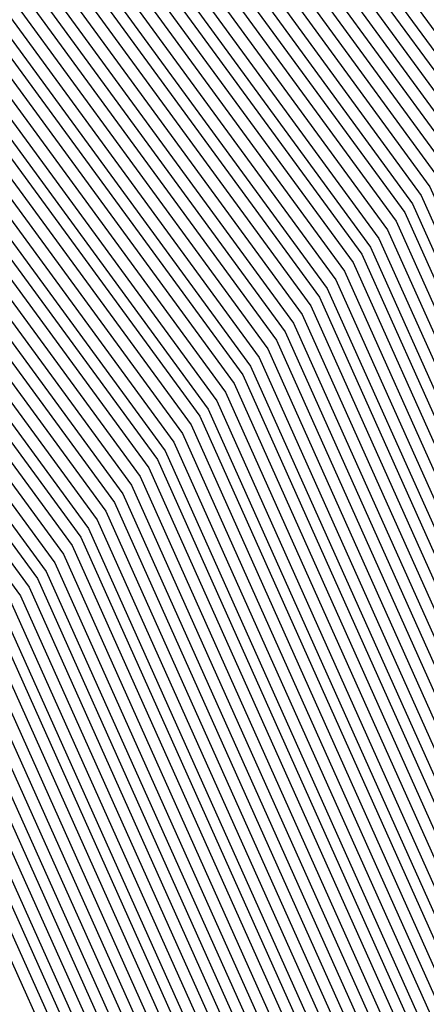
# Model space of a CAD drawing. Units: inches. Extents: x 878723 to 881363, y 7342778 to 7345418.
# Drawn here: x 880042 to 880043, y 7344424 to 7344427 of the extents above; entities that cross this region are included whole.
import ezdxf

# ---------------------------------------------------------------- set-up
doc = ezdxf.new("R2010")
doc.units = ezdxf.units.IN
doc.header["$MEASUREMENT"] = 0
doc.layers.add('Contour_87877342', color=7, linetype='Continuous', true_color=0xa0d95b)

msp = doc.modelspace()

# ---------------------------------------------------------------- linework, layer by layer
at = {"layer": 'Contour_87877342'}
for points in [[(880028.0499, 7344399.6642, 3200), (880026.695, 7344400.5675, 3200), (880026.0138, 7344401.9201, 3200), (880020.9088, 7344404.7814, 3200), (880018.0499, 7344406.212, 3200), (880014.1315, 7344407.9992, 3200), (880011.3825, 7344411.9201, 3200), (880012.1539, 7344416.0265, 3200), (880012.4957, 7344417.4718, 3200), (880013.2404, 7344421.9201, 3200), (880014.1998, 7344425.7726, 3200), (880018.0499, 7344431.5587, 3200), (880018.2135, 7344431.754, 3200), (880018.5724, 7344431.9201, 3200), (880024.5368, 7344435.4308, 3200), (880028.0499, 7344436.7736, 3200), (880031.7804, 7344435.6505, 3200), (880035.8209, 7344434.1515, 3200), (880038.0499, 7344433.3995, 3200), (880039.0387, 7344432.9064, 3200), (880039.5319, 7344431.9201, 3200), (880042.5031, 7344427.4669, 3200), (880042.9645, 7344426.837, 3200), (880045.1691, 7344421.9201, 3200)], [(880028.0499, 7344399.7277, 3199), (880026.734, 7344400.6017, 3199), (880026.07, 7344401.9201, 3199), (880020.9284, 7344404.8009, 3199), (880018.0499, 7344406.2413, 3199), (880014.151, 7344408.0236, 3199), (880011.4191, 7344411.9201, 3199), (880012.1979, 7344416.0704, 3199), (880012.5226, 7344417.4474, 3199), (880013.2721, 7344421.9201, 3199), (880014.2243, 7344425.7433, 3199), (880018.0499, 7344431.4953, 3199), (880018.2428, 7344431.7296, 3199), (880018.6627, 7344431.9201, 3199), (880024.5709, 7344435.3966, 3199), (880028.0499, 7344436.7247, 3199), (880031.7438, 7344435.6115, 3199), (880035.8991, 7344434.0734, 3199), (880038.0499, 7344433.3507, 3199), (880039.0045, 7344432.8722, 3199), (880039.4806, 7344431.9201, 3199), (880042.3468, 7344427.6232, 3199), (880042.9401, 7344426.8126, 3199), (880045.1349, 7344421.9201, 3199)], [(880028.0499, 7344399.7911, 3198), (880026.7706, 7344400.6408, 3198), (880026.1261, 7344401.9201, 3198), (880020.9503, 7344404.8204, 3198), (880018.0499, 7344406.2755, 3198), (880014.173, 7344408.0431, 3198), (880011.4557, 7344411.9201, 3198), (880012.2418, 7344416.1144, 3198), (880012.5494, 7344417.4181, 3198), (880013.3014, 7344421.9201, 3198), (880014.2511, 7344425.7189, 3198), (880018.0499, 7344431.4318, 3198), (880018.2721, 7344431.7003, 3198), (880018.7531, 7344431.9201, 3198), (880024.6051, 7344435.3624, 3198), (880028.0499, 7344436.6808, 3198), (880031.7072, 7344435.5773, 3198), (880035.9772, 7344433.9953, 3198), (880038.0499, 7344433.297, 3198), (880038.9679, 7344432.838, 3198), (880039.4293, 7344431.9201, 3198), (880042.1906, 7344427.7794, 3198), (880042.9181, 7344426.7882, 3198), (880045.1007, 7344421.9201, 3198)], [(880013.3966, 7344421.9201, 3195), (880014.3268, 7344425.6456, 3195), (880018.0499, 7344431.2413, 3195), (880018.3576, 7344431.6124, 3195), (880019.0265, 7344431.9201, 3195), (880024.7076, 7344435.2648, 3195), (880028.0499, 7344436.5392, 3195), (880031.5997, 7344435.4699, 3195), (880036.2116, 7344433.756, 3195), (880038.0499, 7344433.1408, 3195), (880038.8654, 7344432.7355, 3195), (880039.2731, 7344431.9201, 3195), (880041.7218, 7344428.2482, 3195), (880042.8449, 7344426.715, 3195), (880044.9957, 7344421.9201, 3195)], [(880013.4284, 7344421.9201, 3194), (880014.3512, 7344425.6163, 3194), (880018.0499, 7344431.1779, 3194), (880018.3868, 7344431.5831, 3194), (880019.1193, 7344431.9201, 3194), (880024.7394, 7344435.2306, 3194), (880028.0499, 7344436.4904, 3194), (880031.5656, 7344435.4357, 3194), (880036.2897, 7344433.6779, 3194), (880038.0499, 7344433.0919, 3194), (880038.8312, 7344432.7013, 3194), (880039.2218, 7344431.9201, 3194), (880041.5656, 7344428.4044, 3194), (880042.8204, 7344426.6906, 3194), (880044.9591, 7344421.9201, 3194)], [(880013.4601, 7344421.9201, 3193), (880014.3756, 7344425.5919, 3193), (880018.0499, 7344431.1144, 3193), (880018.4137, 7344431.5538, 3193), (880019.2096, 7344431.9201, 3193), (880024.7736, 7344435.1964, 3193), (880028.0499, 7344436.4464, 3193), (880031.5289, 7344435.3966, 3193), (880036.3678, 7344433.5997, 3193), (880038.0499, 7344433.0382, 3193), (880038.7946, 7344432.6671, 3193), (880039.1681, 7344431.9201, 3193), (880041.4093, 7344428.5607, 3193), (880042.796, 7344426.6661, 3193), (880044.9249, 7344421.9201, 3193)], [(880013.4918, 7344421.9201, 3192), (880014.4025, 7344425.5675, 3192), (880018.0499, 7344431.0509, 3192), (880018.443, 7344431.5245, 3192), (880019.2999, 7344431.9201, 3192), (880024.8077, 7344435.1622, 3192), (880028.0499, 7344436.3976, 3192), (880031.4923, 7344435.3624, 3192), (880036.4459, 7344433.5216, 3192), (880038.0499, 7344432.9845, 3192), (880038.7604, 7344432.6329, 3192), (880039.1168, 7344431.9201, 3192), (880041.2531, 7344428.7169, 3192), (880042.7716, 7344426.6417, 3192), (880044.8908, 7344421.9201, 3192)], [(880013.5236, 7344421.9201, 3191), (880014.4269, 7344425.5431, 3191), (880018.0499, 7344430.9874, 3191), (880018.4723, 7344431.5001, 3191), (880019.3927, 7344431.9201, 3191), (880024.8419, 7344435.1281, 3191), (880028.0499, 7344436.3536, 3191), (880031.4557, 7344435.3283, 3191), (880036.5241, 7344433.4435, 3191), (880038.0499, 7344432.9357, 3191), (880038.7262, 7344432.5939, 3191), (880039.0656, 7344431.9201, 3191), (880041.0968, 7344428.8732, 3191), (880042.7472, 7344426.6173, 3191), (880044.8541, 7344421.9201, 3191)], [(880013.5553, 7344421.9201, 3190), (880014.4513, 7344425.5187, 3190), (880018.0499, 7344430.924, 3190), (880018.5016, 7344431.4708, 3190), (880019.483, 7344431.9201, 3190), (880024.8761, 7344435.0939, 3190), (880028.0499, 7344436.3048, 3190), (880031.4215, 7344435.2892, 3190), (880036.6022, 7344433.3654, 3190), (880038.0499, 7344432.882, 3190), (880038.692, 7344432.5597, 3190), (880039.0118, 7344431.9201, 3190), (880040.9406, 7344429.0294, 3190), (880042.7228, 7344426.5929, 3190), (880044.82, 7344421.9201, 3190)], [(880012.7936, 7344417.174, 3189), (880013.587, 7344421.9201, 3189), (880014.4782, 7344425.4943, 3189), (880018.0499, 7344430.8605, 3189), (880018.5284, 7344431.4415, 3189), (880019.5734, 7344431.9201, 3189), (880024.9103, 7344435.0597, 3189), (880028.0499, 7344436.2609, 3189), (880031.3849, 7344435.255, 3189), (880036.6803, 7344433.2872, 3189), (880038.0499, 7344432.8283, 3189), (880038.6578, 7344432.5255, 3189), (880038.9606, 7344431.9201, 3189), (880040.7843, 7344429.1857, 3189), (880042.7008, 7344426.5685, 3189), (880044.7858, 7344421.9201, 3189)], [(880012.8204, 7344417.1495, 3188), (880013.6188, 7344421.9201, 3188), (880014.5026, 7344425.465, 3188), (880018.0499, 7344430.797, 3188), (880018.5577, 7344431.4122, 3188), (880019.6661, 7344431.9201, 3188), (880024.942, 7344435.0255, 3188), (880028.0499, 7344436.212, 3188), (880031.3483, 7344435.2208, 3188), (880036.7584, 7344433.2091, 3188), (880038.0499, 7344432.7794, 3188), (880038.6212, 7344432.4913, 3188), (880038.9093, 7344431.9201, 3188), (880040.6281, 7344429.3419, 3188), (880042.6764, 7344426.5441, 3188), (880044.7492, 7344421.9201, 3188)], [(880012.8473, 7344417.1203, 3187), (880013.6505, 7344421.9201, 3187), (880014.5294, 7344425.4406, 3187), (880018.0499, 7344430.7335, 3187), (880018.587, 7344431.3829, 3187), (880019.7565, 7344431.9201, 3187), (880024.9762, 7344434.9913, 3187), (880028.0499, 7344436.1632, 3187), (880031.3141, 7344435.1818, 3187), (880036.8366, 7344433.131, 3187), (880038.0499, 7344432.7257, 3187), (880038.587, 7344432.4572, 3187), (880038.8556, 7344431.9201, 3187), (880040.4718, 7344429.4982, 3187), (880042.652, 7344426.5197, 3187), (880044.715, 7344421.9201, 3187), (880044.4196, 7344418.2872, 3187)], [(880012.8742, 7344417.0958, 3186), (880013.6823, 7344421.9201, 3186), (880014.5538, 7344425.4161, 3186), (880018.0499, 7344430.6701, 3186), (880018.6139, 7344431.3536, 3186), (880019.8468, 7344431.9201, 3186), (880025.0104, 7344434.9572, 3186), (880028.0499, 7344436.1193, 3186), (880031.2775, 7344435.1476, 3186), (880036.9147, 7344433.0529, 3186), (880038.0499, 7344432.672, 3186), (880038.5529, 7344432.423, 3186), (880038.8043, 7344431.9201, 3186), (880040.3156, 7344429.6544, 3186), (880042.6276, 7344426.4953, 3186), (880044.6808, 7344421.9201, 3186), (880044.3805, 7344418.2531, 3186)], [(880012.901, 7344417.0665, 3185), (880013.714, 7344421.9201, 3185), (880014.5783, 7344425.3917, 3185), (880018.0499, 7344430.6066, 3185), (880018.6432, 7344431.3244, 3185), (880019.9396, 7344431.9201, 3185), (880025.0446, 7344434.9279, 3185), (880028.0499, 7344436.0704, 3185), (880031.2409, 7344435.1134, 3185), (880036.9928, 7344432.9747, 3185), (880038.0499, 7344432.6232, 3185), (880038.5187, 7344432.3888, 3185), (880038.7531, 7344431.9201, 3185), (880040.1593, 7344429.8107, 3185), (880042.6032, 7344426.4708, 3185), (880044.6442, 7344421.9201, 3185), (880044.3439, 7344418.214, 3185)], [(880012.9279, 7344417.0421, 3184), (880013.7457, 7344421.9201, 3184), (880014.6051, 7344425.3673, 3184), (880018.0499, 7344430.5431, 3184), (880018.6725, 7344431.2999, 3184), (880020.0299, 7344431.9201, 3184), (880025.0787, 7344434.8937, 3184), (880028.0499, 7344436.0265, 3184), (880031.2067, 7344435.0744, 3184), (880037.0709, 7344432.8966, 3184), (880038.0499, 7344432.5695, 3184), (880038.4845, 7344432.3546, 3184), (880038.6993, 7344431.9201, 3184), (880040.0031, 7344429.9669, 3184), (880042.5787, 7344426.4513, 3184), (880044.61, 7344421.9201, 3184), (880044.3048, 7344418.1749, 3184)], [(880012.9572, 7344417.0128, 3183), (880013.7775, 7344421.9201, 3183), (880014.6295, 7344425.3429, 3183), (880018.0499, 7344430.4796, 3183), (880018.7018, 7344431.2706, 3183), (880020.1202, 7344431.9201, 3183), (880025.1129, 7344434.8595, 3183), (880028.0499, 7344435.9777, 3183), (880031.1701, 7344435.0402, 3183), (880037.1515, 7344432.8185, 3183), (880038.0499, 7344432.5158, 3183), (880038.4479, 7344432.3204, 3183), (880038.6481, 7344431.9201, 3183), (880039.8468, 7344430.1232, 3183), (880042.5543, 7344426.4269, 3183), (880044.5758, 7344421.9201, 3183), (880044.2658, 7344418.1359, 3183)], [(880012.984, 7344416.9884, 3182), (880013.8068, 7344421.9201, 3182), (880014.6539, 7344425.3136, 3182), (880018.0499, 7344430.421, 3182), (880018.7286, 7344431.2413, 3182), (880020.213, 7344431.9201, 3182), (880025.1447, 7344434.8253, 3182), (880028.0499, 7344435.9337, 3182), (880031.1334, 7344435.006, 3182), (880037.2296, 7344432.7404, 3182), (880038.0499, 7344432.4669, 3182), (880038.4137, 7344432.2863, 3182), (880038.5968, 7344431.9201, 3182), (880039.6906, 7344430.2794, 3182), (880042.5299, 7344426.4025, 3182), (880044.5392, 7344421.9201, 3182), (880044.2291, 7344418.0968, 3182)], [(880013.0109, 7344416.9591, 3181), (880013.8385, 7344421.9201, 3181), (880014.6808, 7344425.2892, 3181), (880018.0499, 7344430.3576, 3181), (880018.7579, 7344431.212, 3181), (880020.3034, 7344431.9201, 3181), (880025.1788, 7344434.7911, 3181), (880028.0499, 7344435.8849, 3181), (880031.0993, 7344434.9669, 3181), (880037.3077, 7344432.6622, 3181), (880038.0499, 7344432.4132, 3181), (880038.3795, 7344432.2472, 3181), (880038.5431, 7344431.9201, 3181), (880039.5343, 7344430.4357, 3181), (880042.5055, 7344426.3781, 3181), (880044.505, 7344421.9201, 3181), (880044.1901, 7344418.0626, 3181)], [(880013.0377, 7344416.9347, 3180), (880013.8702, 7344421.9201, 3180), (880014.7052, 7344425.2648, 3180), (880018.0499, 7344430.2941, 3180), (880018.7872, 7344431.1828, 3180), (880020.3937, 7344431.9201, 3180), (880025.213, 7344434.757, 3180), (880028.0499, 7344435.841, 3180), (880031.0626, 7344434.9328, 3180), (880037.3859, 7344432.5841, 3180), (880038.0499, 7344432.3644, 3180), (880038.3453, 7344432.213, 3180), (880038.4918, 7344431.9201, 3180), (880039.3781, 7344430.5919, 3180), (880042.4811, 7344426.3536, 3180), (880044.4708, 7344421.9201, 3180), (880044.1534, 7344418.0236, 3180)], [(880013.0695, 7344416.9396, 3179), (880013.902, 7344421.9201, 3179), (880014.7296, 7344425.2404, 3179), (880018.0499, 7344430.2306, 3179), (880018.8165, 7344431.1535, 3179), (880020.4865, 7344431.9201, 3179), (880025.2472, 7344434.7228, 3179), (880028.0499, 7344435.7921, 3179), (880031.026, 7344434.8986, 3179), (880037.464, 7344432.506, 3179), (880038.0499, 7344432.3107, 3179), (880038.3112, 7344432.1788, 3179), (880038.4406, 7344431.9201, 3179), (880039.2218, 7344430.7482, 3179), (880042.4591, 7344426.3292, 3179), (880044.4342, 7344421.9201, 3179), (880044.1144, 7344417.9845, 3179)], [(880013.1085, 7344416.9786, 3178), (880013.9337, 7344421.9201, 3178), (880014.7565, 7344425.216, 3178), (880018.0499, 7344430.1671, 3178), (880018.8434, 7344431.1242, 3178), (880020.5768, 7344431.9201, 3178), (880025.2814, 7344434.6886, 3178), (880028.0499, 7344435.7433, 3178), (880030.9894, 7344434.8595, 3178), (880037.5421, 7344432.4279, 3178), (880038.0499, 7344432.257, 3178), (880038.2745, 7344432.1447, 3178), (880038.3893, 7344431.9201, 3178), (880039.0656, 7344430.9044, 3178), (880042.4347, 7344426.3048, 3178), (880044.4, 7344421.9201, 3178), (880044.0753, 7344417.9454, 3178)], [(880013.1451, 7344417.0177, 3177), (880013.9655, 7344421.9201, 3177), (880014.7809, 7344425.1867, 3177), (880018.0499, 7344430.1036, 3177), (880018.8727, 7344431.0949, 3177), (880020.6671, 7344431.9201, 3177), (880025.3156, 7344434.6544, 3177), (880028.0499, 7344435.6994, 3177), (880030.9552, 7344434.8253, 3177), (880037.6202, 7344432.3497, 3177), (880038.0499, 7344432.2081, 3177), (880038.2404, 7344432.1105, 3177), (880038.3356, 7344431.9201, 3177), (880038.9093, 7344431.0607, 3177), (880042.4103, 7344426.2804, 3177), (880044.3659, 7344421.9201, 3177), (880044.0387, 7344417.9064, 3177)], [(880013.1842, 7344417.0519, 3176), (880013.9972, 7344421.9201, 3176), (880014.8053, 7344425.1622, 3176), (880018.0499, 7344430.0402, 3176), (880018.902, 7344431.0704, 3176), (880020.7599, 7344431.9201, 3176), (880025.3473, 7344434.6203, 3176), (880028.0499, 7344435.6505, 3176), (880030.9186, 7344434.7911, 3176), (880037.6984, 7344432.2716, 3176), (880038.0499, 7344432.1544, 3176), (880038.2062, 7344432.0763, 3176), (880038.2843, 7344431.9201, 3176), (880038.7531, 7344431.2169, 3176), (880042.3859, 7344426.256, 3176), (880044.3292, 7344421.9201, 3176), (880043.9996, 7344417.8722, 3176)], [(880013.2208, 7344417.091, 3175), (880014.0289, 7344421.9201, 3175), (880014.8322, 7344425.1378, 3175), (880018.0499, 7344429.9767, 3175), (880018.9313, 7344431.0411, 3175), (880020.8502, 7344431.9201, 3175), (880025.3815, 7344434.5861, 3175), (880028.0499, 7344435.6066, 3175), (880030.882, 7344434.7521, 3175), (880037.7765, 7344432.1935, 3175), (880038.0499, 7344432.1007, 3175), (880038.172, 7344432.0421, 3175), (880038.233, 7344431.9201, 3175), (880038.5968, 7344431.3732, 3175), (880042.3615, 7344426.2316, 3175), (880044.2951, 7344421.9201, 3175), (880043.963, 7344417.8331, 3175)], [(880013.2599, 7344417.13, 3174), (880014.0607, 7344421.9201, 3174), (880014.8566, 7344425.1134, 3174), (880018.0499, 7344429.9132, 3174), (880018.9581, 7344431.0119, 3174), (880020.9406, 7344431.9201, 3174), (880025.4157, 7344434.5519, 3174), (880028.0499, 7344435.5578, 3174), (880030.8478, 7344434.7179, 3174), (880037.8546, 7344432.1154, 3174), (880038.0499, 7344432.0519, 3174), (880038.1378, 7344432.0079, 3174), (880038.1793, 7344431.9201, 3174), (880038.4406, 7344431.5294, 3174), (880042.337, 7344426.2072, 3174), (880044.2609, 7344421.9201, 3174), (880043.924, 7344417.7941, 3174)], [(880031.673, 7344435.5431, 3197), (880036.0553, 7344433.9171, 3197), (880038.0499, 7344433.2482, 3197), (880038.9337, 7344432.8038, 3197), (880039.3756, 7344431.9201, 3197), (880042.0343, 7344427.9357, 3197), (880042.8937, 7344426.7638, 3197), (880045.0641, 7344421.9201, 3197)], [(880013.2965, 7344417.1691, 3173), (880014.0924, 7344421.9201, 3173), (880014.8834, 7344425.089, 3173), (880018.0499, 7344429.8497, 3173), (880018.9874, 7344430.9826, 3173), (880021.0333, 7344431.9201, 3173), (880025.4498, 7344434.5226, 3173), (880028.0499, 7344435.5138, 3173), (880030.8112, 7344434.6837, 3173), (880037.9327, 7344432.0372, 3173), (880038.0499, 7344431.9982, 3173), (880038.1012, 7344431.9738, 3173), (880038.1281, 7344431.9201, 3173), (880038.2843, 7344431.6857, 3173), (880042.3126, 7344426.1828, 3173), (880044.2243, 7344421.9201, 3173), (880043.8849, 7344417.755, 3173)], [(880031.6364, 7344435.504, 3196), (880036.1334, 7344433.8341, 3196), (880038.0499, 7344433.1945, 3196), (880038.8995, 7344432.7697, 3196), (880039.3243, 7344431.9201, 3196), (880041.8781, 7344428.0919, 3196), (880042.8693, 7344426.7394, 3196), (880045.0299, 7344421.9201, 3196)], [(880013.3356, 7344417.2033, 3172), (880014.1242, 7344421.9201, 3172), (880014.9078, 7344425.0646, 3172), (880018.0499, 7344429.7863, 3172), (880019.0167, 7344430.9533, 3172), (880021.1237, 7344431.9201, 3172), (880025.484, 7344434.4884, 3172), (880028.0499, 7344435.465, 3172), (880030.7745, 7344434.6447, 3172), (880038.0109, 7344431.9591, 3172), (880038.067, 7344431.9396, 3172), (880038.0768, 7344431.9201, 3172), (880038.1281, 7344431.8419, 3172), (880042.2882, 7344426.1583, 3172), (880044.1901, 7344421.9201, 3172), (880043.8483, 7344417.716, 3172)], [(880013.3746, 7344417.2423, 3171), (880014.1559, 7344421.9201, 3171), (880014.9323, 7344425.0353, 3171), (880018.0499, 7344429.7228, 3171), (880019.046, 7344430.924, 3171), (880021.214, 7344431.9201, 3171), (880025.5182, 7344434.4542, 3171), (880028.0499, 7344435.421, 3171), (880030.7404, 7344434.6105, 3171), (880037.984, 7344431.9201, 3171), (880038.0353, 7344431.9054, 3171), (880038.0499, 7344431.8908, 3171), (880042.2638, 7344426.1339, 3171), (880044.1559, 7344421.9201, 3171), (880043.8092, 7344417.6818, 3171)], [(880013.4113, 7344417.2814, 3170), (880014.1876, 7344421.9201, 3170), (880014.9591, 7344425.0109, 3170), (880018.0499, 7344429.6593, 3170), (880019.0729, 7344430.8947, 3170), (880021.3068, 7344431.9201, 3170), (880025.5499, 7344434.4201, 3170), (880028.0499, 7344435.3722, 3170), (880030.7037, 7344434.5714, 3170), (880037.8522, 7344431.9201, 3170), (880038.0035, 7344431.8761, 3170), (880038.0499, 7344431.8322, 3170), (880042.2418, 7344426.1095, 3170), (880044.1193, 7344421.9201, 3170), (880043.7726, 7344417.6427, 3170)], [(880013.4503, 7344417.3204, 3169), (880014.2194, 7344421.9201, 3169), (880014.9835, 7344424.9865, 3169), (880018.0499, 7344429.5958, 3169), (880019.1022, 7344430.8654, 3169), (880021.3971, 7344431.9201, 3169), (880025.5841, 7344434.3859, 3169), (880028.0499, 7344435.3234, 3169), (880030.6671, 7344434.5372, 3169), (880037.7179, 7344431.9201, 3169), (880037.9718, 7344431.8419, 3169), (880038.0499, 7344431.7785, 3169), (880042.2174, 7344426.0851, 3169), (880044.0851, 7344421.9201, 3169), (880043.7335, 7344417.6036, 3169)], [(880013.4869, 7344417.3595, 3168), (880014.2511, 7344421.9201, 3168), (880015.0079, 7344424.962, 3168), (880018.0499, 7344429.5324, 3168), (880019.1315, 7344430.841, 3168), (880021.4874, 7344431.9201, 3168), (880025.6183, 7344434.3517, 3168), (880028.0499, 7344435.2794, 3168), (880030.6329, 7344434.5031, 3168), (880037.5861, 7344431.9201, 3168), (880037.9425, 7344431.8126, 3168), (880038.0499, 7344431.7199, 3168), (880042.193, 7344426.0607, 3168), (880044.0509, 7344421.9201, 3168), (880043.6945, 7344417.5646, 3168)], [(880013.526, 7344417.3937, 3167), (880014.2828, 7344421.9201, 3167), (880015.0348, 7344424.9376, 3167), (880018.0499, 7344429.4689, 3167), (880019.1583, 7344430.8117, 3167), (880021.5802, 7344431.9201, 3167), (880025.6525, 7344434.3175, 3167), (880028.0499, 7344435.2306, 3167), (880030.5963, 7344434.464, 3167), (880037.4542, 7344431.9201, 3167), (880037.9108, 7344431.7785, 3167), (880038.0499, 7344431.6613, 3167), (880042.1686, 7344426.0363, 3167), (880044.0143, 7344421.9201, 3167), (880043.6578, 7344417.5255, 3167)], [(880013.5626, 7344417.4328, 3166), (880014.3121, 7344421.9201, 3166), (880015.0592, 7344424.9083, 3166), (880018.0499, 7344429.4054, 3166), (880019.1876, 7344430.7824, 3166), (880021.6705, 7344431.9201, 3166), (880025.6867, 7344434.2833, 3166), (880028.0499, 7344435.1867, 3166), (880030.5597, 7344434.4298, 3166), (880037.3224, 7344431.9201, 3166), (880037.879, 7344431.7492, 3166), (880038.0499, 7344431.6076, 3166), (880042.1442, 7344426.0119, 3166), (880043.9801, 7344421.9201, 3166), (880043.6188, 7344417.4913, 3166)], [(880013.6017, 7344417.4718, 3165), (880014.3439, 7344421.9201, 3165), (880015.0836, 7344424.8839, 3165), (880018.0499, 7344429.3419, 3165), (880019.2169, 7344430.7531, 3165), (880021.7609, 7344431.9201, 3165), (880025.7208, 7344434.2492, 3165), (880028.0499, 7344435.1378, 3165), (880030.5255, 7344434.3956, 3165), (880037.1881, 7344431.9201, 3165), (880037.8497, 7344431.7199, 3165), (880038.0499, 7344431.549, 3165), (880042.1198, 7344425.9923, 3165), (880043.9459, 7344421.9201, 3165), (880043.5797, 7344417.4523, 3165)], [(880013.6383, 7344417.5109, 3164), (880014.3756, 7344421.9201, 3164), (880015.1105, 7344424.8595, 3164), (880018.0499, 7344429.2785, 3164), (880019.2462, 7344430.7238, 3164), (880021.8536, 7344431.9201, 3164), (880025.7526, 7344434.215, 3164), (880028.0499, 7344435.0939, 3164), (880030.4889, 7344434.3566, 3164), (880037.0563, 7344431.9201, 3164), (880037.818, 7344431.6857, 3164), (880038.0499, 7344431.4904, 3164), (880042.0953, 7344425.9679, 3164), (880043.9093, 7344421.9201, 3164), (880043.5431, 7344417.4132, 3164)], [(880013.6774, 7344417.5451, 3163), (880014.4074, 7344421.9201, 3163), (880015.1349, 7344424.8351, 3163), (880018.0499, 7344429.215, 3163), (880019.2731, 7344430.6945, 3163), (880021.944, 7344431.9201, 3163), (880025.7868, 7344434.1808, 3163), (880028.0499, 7344435.0451, 3163), (880030.4523, 7344434.3224, 3163), (880036.9244, 7344431.9201, 3163), (880037.7863, 7344431.6564, 3163), (880038.0499, 7344431.4367, 3163), (880042.0709, 7344425.9435, 3163), (880043.8751, 7344421.9201, 3163), (880043.504, 7344417.3742, 3163)], [(880013.714, 7344417.5841, 3162), (880014.4391, 7344421.9201, 3162), (880015.1593, 7344424.8107, 3162), (880018.0499, 7344429.1515, 3162), (880019.3024, 7344430.6652, 3162), (880022.0343, 7344431.9201, 3162), (880025.8209, 7344434.1466, 3162), (880028.0499, 7344435.0011, 3162), (880030.4157, 7344434.2882, 3162), (880036.7926, 7344431.9201, 3162), (880037.757, 7344431.6271, 3162), (880038.0499, 7344431.3781, 3162), (880042.0465, 7344425.9191, 3162), (880043.8409, 7344421.9201, 3162), (880043.4674, 7344417.3351, 3162)], [(880013.7531, 7344417.6232, 3161), (880014.4708, 7344421.9201, 3161), (880015.1862, 7344424.7863, 3161), (880018.0499, 7344429.088, 3161), (880019.3317, 7344430.6408, 3161), (880022.1271, 7344431.9201, 3161), (880025.8551, 7344434.1173, 3161), (880028.0499, 7344434.9523, 3161), (880030.3815, 7344434.2492, 3161), (880036.6583, 7344431.9201, 3161), (880037.7252, 7344431.5929, 3161), (880038.0499, 7344431.3195, 3161), (880042.0221, 7344425.8947, 3161), (880043.8043, 7344421.9201, 3161), (880043.4284, 7344417.3009, 3161)], [(880013.7897, 7344417.6622, 3160), (880014.5026, 7344421.9201, 3160), (880015.2106, 7344424.757, 3160), (880018.0499, 7344429.0245, 3160), (880019.361, 7344430.6115, 3160), (880022.2174, 7344431.9201, 3160), (880025.8893, 7344434.0831, 3160), (880028.0499, 7344434.9035, 3160), (880030.3449, 7344434.215, 3160), (880036.5265, 7344431.9201, 3160), (880037.6935, 7344431.5636, 3160), (880038.0499, 7344431.2609, 3160), (880042.0001, 7344425.8703, 3160), (880043.7701, 7344421.9201, 3160), (880043.3893, 7344417.2619, 3160)], [(880013.8287, 7344417.6964, 3159), (880014.5343, 7344421.9201, 3159), (880015.235, 7344424.7326, 3159), (880018.0499, 7344428.9611, 3159), (880019.3878, 7344430.5822, 3159), (880022.3077, 7344431.9201, 3159), (880025.9235, 7344434.049, 3159), (880028.0499, 7344434.8595, 3159), (880030.3082, 7344434.1808, 3159), (880036.3947, 7344431.9201, 3159), (880037.6642, 7344431.5343, 3159), (880038.0499, 7344431.2072, 3159), (880041.9757, 7344425.8458, 3159), (880043.736, 7344421.9201, 3159), (880043.3527, 7344417.2228, 3159)], [(880013.8654, 7344417.7355, 3158), (880014.566, 7344421.9201, 3158), (880015.2618, 7344424.7081, 3158), (880018.0499, 7344428.8976, 3158), (880019.4171, 7344430.5529, 3158), (880022.4005, 7344431.9201, 3158), (880025.9552, 7344434.0148, 3158), (880028.0499, 7344434.8107, 3158), (880030.2741, 7344434.1417, 3158), (880036.2628, 7344431.9201, 3158), (880037.6325, 7344431.5001, 3158), (880038.0499, 7344431.1486, 3158), (880041.9513, 7344425.8214, 3158), (880043.6993, 7344421.9201, 3158), (880043.3136, 7344417.1837, 3158)], [(880013.9044, 7344417.7745, 3157), (880014.5978, 7344421.9201, 3157), (880015.2863, 7344424.6837, 3157), (880018.0499, 7344428.839, 3157), (880019.4464, 7344430.5236, 3157), (880022.4909, 7344431.9201, 3157), (880025.9894, 7344433.9806, 3157), (880028.0499, 7344434.7667, 3157), (880030.2374, 7344434.1076, 3157), (880036.1285, 7344431.9201, 3157), (880037.6007, 7344431.4708, 3157), (880038.0499, 7344431.09, 3157), (880041.9269, 7344425.797, 3157), (880043.6652, 7344421.9201, 3157), (880043.277, 7344417.1447, 3157)], [(880013.9435, 7344417.8136, 3156), (880014.6295, 7344421.9201, 3156), (880015.3131, 7344424.6593, 3156), (880018.0499, 7344428.7755, 3156), (880019.4757, 7344430.4943, 3156), (880022.5812, 7344431.9201, 3156), (880026.0236, 7344433.9464, 3156), (880028.0499, 7344434.7179, 3156), (880030.2008, 7344434.0734, 3156), (880035.9967, 7344431.9201, 3156), (880037.5714, 7344431.4415, 3156), (880038.0499, 7344431.0363, 3156), (880041.9025, 7344425.7726, 3156), (880043.631, 7344421.9201, 3156), (880043.2379, 7344417.1105, 3156)], [(880013.9801, 7344417.8527, 3155), (880014.6613, 7344421.9201, 3155), (880015.3375, 7344424.6349, 3155), (880018.0499, 7344428.712, 3155), (880019.5026, 7344430.465, 3155), (880022.674, 7344431.9201, 3155), (880026.0577, 7344433.9122, 3155), (880028.0499, 7344434.674, 3155), (880030.1666, 7344434.0343, 3155), (880035.8649, 7344431.9201, 3155), (880037.5397, 7344431.4074, 3155), (880038.0499, 7344430.9777, 3155), (880041.8781, 7344425.7482, 3155), (880043.5944, 7344421.9201, 3155), (880043.1989, 7344417.0714, 3155)], [(880014.0192, 7344417.8869, 3154), (880014.693, 7344421.9201, 3154), (880015.3619, 7344424.6056, 3154), (880018.0499, 7344428.6486, 3154), (880019.5319, 7344430.4357, 3154), (880022.7643, 7344431.9201, 3154), (880026.0919, 7344433.8781, 3154), (880028.0499, 7344434.6251, 3154), (880030.13, 7344434.0001, 3154), (880035.733, 7344431.9201, 3154), (880037.5079, 7344431.3781, 3154), (880038.0499, 7344430.9191, 3154), (880041.8536, 7344425.7238, 3154), (880043.5602, 7344421.9201, 3154), (880043.1622, 7344417.0324, 3154)], [(880014.0558, 7344417.9259, 3153), (880014.7247, 7344421.9201, 3153), (880015.3888, 7344424.5812, 3153), (880018.0499, 7344428.5851, 3153), (880019.5612, 7344430.4113, 3153), (880022.8546, 7344431.9201, 3153), (880026.1261, 7344433.8439, 3153), (880028.0499, 7344434.5812, 3153), (880030.0934, 7344433.966, 3153), (880035.5988, 7344431.9201, 3153), (880037.4786, 7344431.3488, 3153), (880038.0499, 7344430.8605, 3153), (880041.8292, 7344425.6994, 3153), (880043.526, 7344421.9201, 3153), (880043.1232, 7344416.9933, 3153)], [(880014.0949, 7344417.965, 3152), (880014.7565, 7344421.9201, 3152), (880015.4132, 7344424.5568, 3152), (880018.0499, 7344428.5216, 3152), (880019.5905, 7344430.382, 3152), (880022.9474, 7344431.9201, 3152), (880026.1578, 7344433.8097, 3152), (880028.0499, 7344434.5324, 3152), (880030.0592, 7344433.9269, 3152), (880035.4669, 7344431.9201, 3152), (880037.4469, 7344431.3146, 3152), (880038.0499, 7344430.8068, 3152), (880041.8048, 7344425.6749, 3152), (880043.4894, 7344421.9201, 3152), (880043.0866, 7344416.9542, 3152)], [(880014.1315, 7344418.004, 3151), (880014.7882, 7344421.9201, 3151), (880015.4376, 7344424.5324, 3151), (880018.0499, 7344428.4581, 3151), (880019.6173, 7344430.3527, 3151), (880023.0377, 7344431.9201, 3151), (880026.192, 7344433.7755, 3151), (880028.0499, 7344434.4835, 3151), (880030.0226, 7344433.8927, 3151), (880035.3351, 7344431.9201, 3151), (880037.4152, 7344431.2853, 3151), (880038.0499, 7344430.7482, 3151), (880041.7828, 7344425.6505, 3151), (880043.4552, 7344421.9201, 3151), (880043.0475, 7344416.9152, 3151)], [(880014.1705, 7344418.0382, 3150), (880014.8175, 7344421.9201, 3150), (880015.4645, 7344424.5079, 3150), (880018.0499, 7344428.3947, 3150), (880019.6466, 7344430.3234, 3150), (880023.1281, 7344431.9201, 3150), (880026.2262, 7344433.7413, 3150), (880028.0499, 7344434.4396, 3150), (880029.986, 7344433.8585, 3150), (880035.2033, 7344431.9201, 3150), (880037.3859, 7344431.256, 3150), (880038.0499, 7344430.6896, 3150), (880041.7584, 7344425.6261, 3150), (880043.421, 7344421.9201, 3150), (880043.0158, 7344416.9542, 3150)], [(880014.2072, 7344418.0773, 3149), (880014.8493, 7344421.9201, 3149), (880015.4889, 7344424.4786, 3149), (880018.0499, 7344428.3312, 3149), (880019.6759, 7344430.2941, 3149), (880023.2208, 7344431.9201, 3149), (880026.2604, 7344433.712, 3149), (880028.0499, 7344434.3908, 3149), (880029.9493, 7344433.8195, 3149), (880035.069, 7344431.9201, 3149), (880037.3541, 7344431.2218, 3149), (880038.0499, 7344430.6359, 3149), (880041.734, 7344425.6017, 3149), (880043.3844, 7344421.9201, 3149), (880042.984, 7344416.9884, 3149)], [(880014.2462, 7344418.1163, 3148), (880014.881, 7344421.9201, 3148), (880015.5133, 7344424.4542, 3148), (880018.0499, 7344428.2677, 3148), (880019.7028, 7344430.2648, 3148), (880023.3112, 7344431.9201, 3148), (880026.2946, 7344433.6779, 3148), (880028.0499, 7344434.3468, 3148), (880029.9152, 7344433.7853, 3148), (880034.9371, 7344431.9201, 3148), (880037.3224, 7344431.1925, 3148), (880038.0499, 7344430.5773, 3148), (880041.7096, 7344425.5773, 3148), (880043.3502, 7344421.9201, 3148), (880042.9498, 7344417.0177, 3148)], [(880014.2828, 7344418.1554, 3147), (880014.9127, 7344421.9201, 3147), (880015.5402, 7344424.4298, 3147), (880018.0499, 7344428.2042, 3147), (880019.7321, 7344430.2355, 3147), (880023.4015, 7344431.9201, 3147), (880026.3287, 7344433.6437, 3147), (880028.0499, 7344434.298, 3147), (880029.8785, 7344433.7511, 3147), (880034.8053, 7344431.9201, 3147), (880037.2931, 7344431.1632, 3147), (880038.0499, 7344430.5187, 3147), (880041.6852, 7344425.5529, 3147), (880043.316, 7344421.9201, 3147), (880042.9181, 7344417.0519, 3147)], [(880014.3219, 7344418.1896, 3146), (880014.9445, 7344421.9201, 3146), (880015.5646, 7344424.4054, 3146), (880018.0499, 7344428.1408, 3146), (880019.7614, 7344430.2111, 3146), (880023.4943, 7344431.9201, 3146), (880026.3605, 7344433.6095, 3146), (880028.0499, 7344434.254, 3146), (880029.8419, 7344433.712, 3146), (880034.6735, 7344431.9201, 3146), (880037.2614, 7344431.129, 3146), (880038.0499, 7344430.465, 3146), (880041.6608, 7344425.5333, 3146), (880043.2794, 7344421.9201, 3146), (880042.8864, 7344417.0861, 3146)], [(880014.3585, 7344418.2286, 3145), (880014.9762, 7344421.9201, 3145), (880015.589, 7344424.381, 3145), (880018.0499, 7344428.0773, 3145), (880019.7907, 7344430.1818, 3145), (880023.5846, 7344431.9201, 3145), (880026.3947, 7344433.5753, 3145), (880028.0499, 7344434.2052, 3145), (880029.8077, 7344433.6779, 3145), (880034.5392, 7344431.9201, 3145), (880037.2296, 7344431.0997, 3145), (880038.0499, 7344430.4064, 3145), (880041.6364, 7344425.5089, 3145), (880043.2452, 7344421.9201, 3145), (880042.8546, 7344417.1154, 3145)], [(880014.3976, 7344418.2677, 3144), (880015.0079, 7344421.9201, 3144), (880015.6159, 7344424.3566, 3144), (880018.0499, 7344428.0138, 3144), (880019.8175, 7344430.1525, 3144), (880023.6749, 7344431.9201, 3144), (880026.4288, 7344433.5411, 3144), (880028.0499, 7344434.1613, 3144), (880029.7711, 7344433.6437, 3144), (880034.4074, 7344431.9201, 3144), (880037.2003, 7344431.0704, 3144), (880038.0499, 7344430.3478, 3144), (880041.6119, 7344425.4845, 3144), (880043.2111, 7344421.9201, 3144), (880042.8204, 7344417.1495, 3144)], [(880014.4367, 7344418.3068, 3143), (880015.0397, 7344421.9201, 3143), (880015.6403, 7344424.3273, 3143), (880018.0499, 7344427.9503, 3143), (880019.8468, 7344430.1232, 3143), (880023.7677, 7344431.9201, 3143), (880026.463, 7344433.507, 3143), (880028.0499, 7344434.1124, 3143), (880029.7345, 7344433.6046, 3143), (880034.2755, 7344431.9201, 3143), (880037.1686, 7344431.0363, 3143), (880038.0499, 7344430.2892, 3143), (880041.5875, 7344425.4601, 3143), (880043.1769, 7344421.9201, 3143), (880042.7887, 7344417.1788, 3143)], [(880014.4733, 7344418.3458, 3142), (880015.0714, 7344421.9201, 3142), (880015.6671, 7344424.3029, 3142), (880018.0499, 7344427.8869, 3142), (880019.8761, 7344430.0939, 3142), (880023.858, 7344431.9201, 3142), (880026.4972, 7344433.4728, 3142), (880028.0499, 7344434.0636, 3142), (880029.7003, 7344433.5704, 3142), (880034.1437, 7344431.9201, 3142), (880037.1368, 7344431.007, 3142), (880038.0499, 7344430.2355, 3142), (880041.5631, 7344425.4357, 3142), (880043.1403, 7344421.9201, 3142), (880042.757, 7344417.213, 3142)], [(880014.5123, 7344418.38, 3141), (880015.1032, 7344421.9201, 3141), (880015.6915, 7344424.2785, 3141), (880018.0499, 7344427.8234, 3141), (880019.9054, 7344430.0646, 3141), (880023.9484, 7344431.9201, 3141), (880026.5314, 7344433.4386, 3141), (880028.0499, 7344434.0197, 3141), (880029.6637, 7344433.5314, 3141), (880034.0094, 7344431.9201, 3141), (880037.1076, 7344430.9777, 3141), (880038.0499, 7344430.1769, 3141), (880041.5411, 7344425.4113, 3141), (880043.1061, 7344421.9201, 3141), (880042.7252, 7344417.2472, 3141)], [(880014.549, 7344418.4191, 3140), (880015.1349, 7344421.9201, 3140), (880015.7159, 7344424.254, 3140), (880018.0499, 7344427.7599, 3140), (880019.9323, 7344430.0353, 3140), (880024.0411, 7344431.9201, 3140), (880026.5631, 7344433.4044, 3140), (880028.0499, 7344433.9708, 3140), (880029.6271, 7344433.4972, 3140), (880033.8776, 7344431.9201, 3140), (880037.0758, 7344430.9435, 3140), (880038.0499, 7344430.1183, 3140), (880041.5167, 7344425.3869, 3140), (880043.0719, 7344421.9201, 3140), (880042.691, 7344417.2765, 3140)], [(880014.588, 7344418.4581, 3139), (880015.1666, 7344421.9201, 3139), (880015.7428, 7344424.2296, 3139), (880018.0499, 7344427.6964, 3139), (880019.9616, 7344430.006, 3139), (880024.1315, 7344431.9201, 3139), (880026.5973, 7344433.3703, 3139), (880028.0499, 7344433.9269, 3139), (880029.5929, 7344433.463, 3139), (880033.7457, 7344431.9201, 3139), (880037.0441, 7344430.9142, 3139), (880038.0499, 7344430.0646, 3139), (880041.4923, 7344425.3624, 3139), (880043.0353, 7344421.9201, 3139), (880042.6593, 7344417.3107, 3139)], [(880014.6246, 7344418.4972, 3138), (880015.1984, 7344421.9201, 3138), (880015.7672, 7344424.2052, 3138), (880018.0499, 7344427.6329, 3138), (880019.9909, 7344429.9816, 3138), (880024.2218, 7344431.9201, 3138), (880026.6315, 7344433.3361, 3138), (880028.0499, 7344433.8781, 3138), (880029.5563, 7344433.424, 3138), (880033.6115, 7344431.9201, 3138), (880037.0148, 7344430.8849, 3138), (880038.0499, 7344430.006, 3138), (880041.4679, 7344425.338, 3138), (880043.0011, 7344421.9201, 3138), (880042.6276, 7344417.3449, 3138)], [(880014.6637, 7344418.5314, 3137), (880015.2301, 7344421.9201, 3137), (880015.7916, 7344424.1759, 3137), (880018.0499, 7344427.5695, 3137), (880020.0201, 7344429.9523, 3137), (880024.3146, 7344431.9201, 3137), (880026.6657, 7344433.3068, 3137), (880028.0499, 7344433.8341, 3137), (880029.5197, 7344433.3898, 3137), (880033.4796, 7344431.9201, 3137), (880036.983, 7344430.8507, 3137), (880038.0499, 7344429.9474, 3137), (880041.4435, 7344425.3136, 3137), (880042.9669, 7344421.9201, 3137), (880042.5958, 7344417.3742, 3137)], [(880014.7003, 7344418.5704, 3136), (880015.2618, 7344421.9201, 3136), (880015.8185, 7344424.1515, 3136), (880018.0499, 7344427.506, 3136), (880020.047, 7344429.923, 3136), (880024.4049, 7344431.9201, 3136), (880026.6998, 7344433.2726, 3136), (880028.0499, 7344433.7853, 3136), (880029.4855, 7344433.3556, 3136), (880033.3478, 7344431.9201, 3136), (880036.9513, 7344430.8214, 3136), (880038.0499, 7344429.8937, 3136), (880041.4191, 7344425.2892, 3136), (880042.9303, 7344421.9201, 3136), (880042.5617, 7344417.4083, 3136)], [(880014.7394, 7344418.6095, 3135), (880015.2936, 7344421.9201, 3135), (880015.8429, 7344424.1271, 3135), (880018.0499, 7344427.4425, 3135), (880020.0763, 7344429.8937, 3135), (880024.4952, 7344431.9201, 3135), (880026.734, 7344433.2384, 3135), (880028.0499, 7344433.7413, 3135), (880029.4489, 7344433.3165, 3135), (880033.2159, 7344431.9201, 3135), (880036.9196, 7344430.7921, 3135), (880038.0499, 7344429.8351, 3135), (880041.3947, 7344425.2648, 3135), (880042.8961, 7344421.9201, 3135), (880042.5299, 7344417.4376, 3135)], [(880014.776, 7344418.6486, 3134), (880015.3229, 7344421.9201, 3134), (880015.8673, 7344424.1027, 3134), (880018.0499, 7344427.379, 3134), (880020.1056, 7344429.8644, 3134), (880024.588, 7344431.9201, 3134), (880026.7658, 7344433.2042, 3134), (880028.0499, 7344433.6925, 3134), (880029.4122, 7344433.2824, 3134), (880033.0817, 7344431.9201, 3134), (880036.8903, 7344430.7579, 3134), (880038.0499, 7344429.7765, 3134), (880041.3702, 7344425.2404, 3134), (880042.8619, 7344421.9201, 3134), (880042.4982, 7344417.4718, 3134)], [(880014.8151, 7344418.6828, 3133), (880015.3546, 7344421.9201, 3133), (880015.8942, 7344424.0783, 3133), (880018.0499, 7344427.3156, 3133), (880020.1349, 7344429.8351, 3133), (880024.6784, 7344431.9201, 3133), (880026.7999, 7344433.1701, 3133), (880028.0499, 7344433.6437, 3133), (880029.3756, 7344433.2482, 3133), (880032.9498, 7344431.9201, 3133), (880036.8585, 7344430.7286, 3133), (880038.0499, 7344429.7179, 3133), (880041.3458, 7344425.216, 3133), (880042.8253, 7344421.9201, 3133), (880042.4664, 7344417.506, 3133)], [(880014.8517, 7344418.7218, 3132), (880015.3864, 7344421.9201, 3132), (880015.9186, 7344424.049, 3132), (880018.0499, 7344427.257, 3132), (880020.1618, 7344429.8058, 3132), (880024.7687, 7344431.9201, 3132), (880026.8341, 7344433.1359, 3132), (880028.0499, 7344433.5997, 3132), (880029.3414, 7344433.2091, 3132), (880032.818, 7344431.9201, 3132), (880036.8268, 7344430.6994, 3132), (880038.0499, 7344429.6642, 3132), (880041.3239, 7344425.1915, 3132), (880042.7911, 7344421.9201, 3132), (880042.4323, 7344417.5353, 3132)], [(880014.5001, 7344415.4699, 3131), (880014.8908, 7344418.7609, 3131), (880015.4181, 7344421.9201, 3131), (880015.943, 7344424.0245, 3131), (880018.0499, 7344427.1935, 3131), (880020.191, 7344429.7765, 3131), (880024.8615, 7344431.9201, 3131), (880026.8683, 7344433.1017, 3131), (880028.0499, 7344433.5509, 3131), (880029.3048, 7344433.1749, 3131), (880032.6862, 7344431.9201, 3131), (880036.7975, 7344430.6652, 3131), (880038.0499, 7344429.6056, 3131), (880041.2994, 7344425.1671, 3131), (880042.757, 7344421.9201, 3131), (880042.4005, 7344417.5695, 3131)], [(880014.5294, 7344415.4406, 3130), (880014.9274, 7344418.7999, 3130), (880015.4498, 7344421.9201, 3130), (880015.9699, 7344424.0001, 3130), (880018.0499, 7344427.13, 3130), (880020.2203, 7344429.7521, 3130), (880024.9518, 7344431.9201, 3130), (880026.9025, 7344433.0675, 3130), (880028.0499, 7344433.507, 3130), (880029.2682, 7344433.1408, 3130), (880032.5519, 7344431.9201, 3130), (880036.7658, 7344430.6359, 3130), (880038.0499, 7344429.547, 3130), (880041.275, 7344425.1427, 3130), (880042.7203, 7344421.9201, 3130), (880042.3688, 7344417.6036, 3130)]]:
    msp.add_polyline3d(points, dxfattribs=at)

doc.saveas('drawing.dxf')
